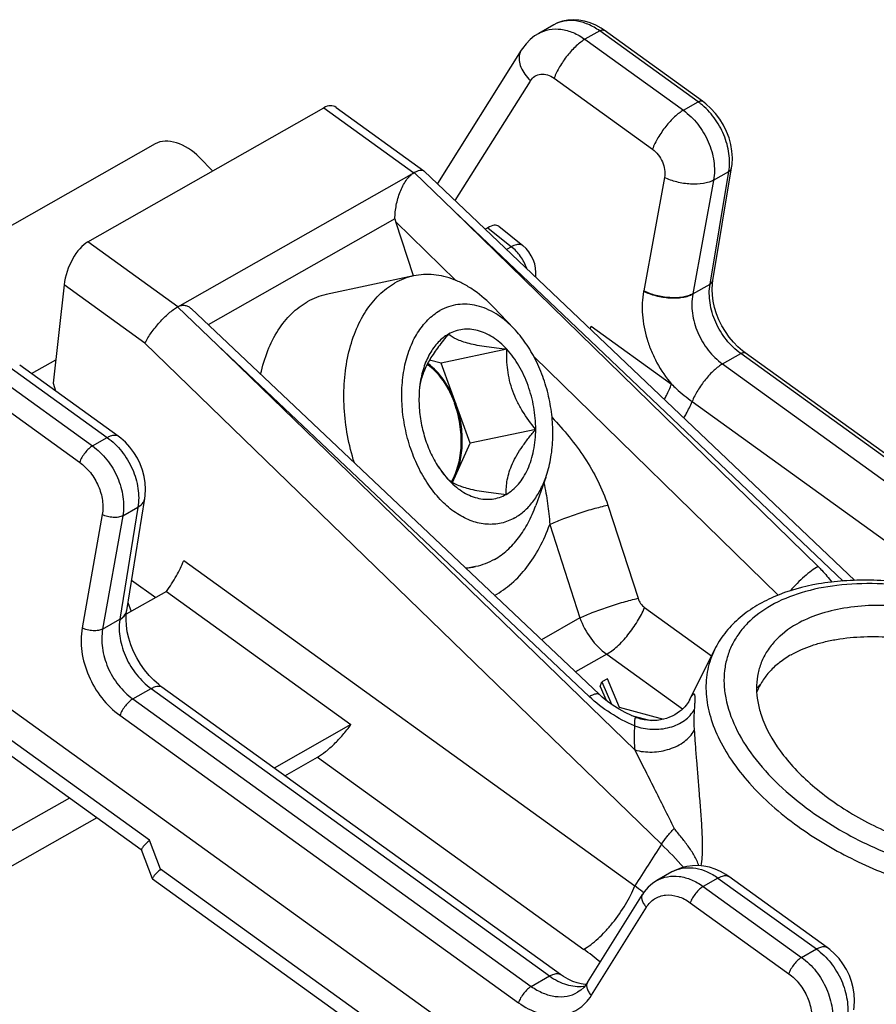
# Model space of a CAD drawing. Units: millimetres. Extents: x 0 to 211, y 0 to 297.
# Drawn here: x 154 to 183, y 121 to 155 of the extents above; entities that cross this region are included whole.
import ezdxf

# ---------------------------------------------------------------- set-up
doc = ezdxf.new("R2010")
doc.units = ezdxf.units.MM
doc.header["$LTSCALE"] = 19.36
doc.layers.get('0').update_dxf_attribs({"linetype": 'CONTINUOUS'})
doc.layers.add('VITE', color=7, linetype='CONTINUOUS')

msp = doc.modelspace()

# ---------------------------------------------------------------- linework, layer by layer
at = {"color": 7, "linetype": 'Continuous'}
for p, q in [((171.775, 154.394), (171.27, 154.107)), ((173.475, 154.21), (173.373, 154.278)), ((176.785, 151.823), (173.475, 154.21)), ((170.681, 153.541), (167.859, 149.056)), ((156.099, 147.097), (164.034, 151.603)), ((164.45, 151.617), (167.408, 149.484)), ((158.367, 150.394), (150.431, 145.888)), ((160.291, 149.478), (159.855, 149.932)), ((159.126, 144.911), (167.064, 149.419)), ((167.075, 149.425), (168.414, 148.135)), ((167.408, 149.484), (167.42, 149.474)), ((167.42, 149.474), (181.903, 135.705)), ((177.129, 145.794), (177.761, 149.58)), ((177.761, 149.58), (177.761, 149.58)), ((166.428, 147.872), (160.15, 144.306)), ((167.051, 145.946), (166.46, 147.767)), ((169.554, 147.57), (169.472, 147.523)), ((169.924, 147.616), (170.73, 146.968)), ((155.302, 145.647), (154.927, 142.335)), ((160.462, 143.619), (159.118, 144.906)), ((173.306, 131.875), (159.578, 144.847)), ((178.22, 143.356), (178.128, 143.426)), ((154.204, 142.661), (155.016, 143.123)), ((191.629, 133.688), (178.22, 143.356)), ((157.115, 140.562), (153.804, 142.949)), ((154.927, 142.335), (155.014, 142.077)), ((157.405, 134.69), (158.014, 138.461)), ((179.585, 112.56), (147.259, 135.87)), ((157.571, 135.718), (158.383, 135.132)), ((158.741, 135.335), (157.39, 134.568)), ((158.741, 135.335), (164.952, 130.856)), ((157.448, 134.956), (157.555, 134.661)), ((157.391, 134.574), (157.403, 134.676)), ((157.403, 134.676), (157.405, 134.69)), ((157.403, 134.676), (157.403, 134.676)), ((176.344, 131.671), (177.186, 133.374)), ((173.342, 132.138), (173.398, 132.292)), ((173.582, 132.397), (173.398, 132.292)), ((173.398, 132.292), (173.715, 131.543)), ((173.988, 131.432), (173.582, 132.397)), ((157.896, 126.639), (150.405, 132.04)), ((171.998, 122.45), (158.59, 132.118)), ((173.342, 132.138), (173.537, 131.676)), ((175.476, 131.031), (173.988, 131.432)), ((164.952, 130.856), (162.372, 129.391)), ((174.39, 131.159), (175.053, 130.988)), ((174.586, 131.08), (174.586, 131.08)), ((162.725, 129.136), (163.821, 129.758)), ((155.475, 128.384), (149.242, 124.844)), ((156.397, 127.72), (149.614, 123.867)), ((158.269, 125.665), (157.898, 126.642)), ((175.753, 125.898), (175.248, 125.611)), ((158.27, 125.663), (158.275, 125.657)), ((179.553, 110.314), (158.277, 125.655)), ((180.975, 123.357), (177.664, 125.744)), ((172.913, 122.177), (174.763, 125.142)), ((172.872, 122.117), (172.83, 122.116)), ((172.577, 121.848), (172.578, 121.849))]:
    msp.add_line(p, q, dxfattribs=at)
at = {"color": 9, "linetype": 'Continuous'}
for p, q in [((173.323, 154.188), (172.826, 153.906)), ((176.634, 151.801), (173.323, 154.188)), ((172.826, 153.906), (176.136, 151.519)), ((168.46, 148.486), (170.988, 152.504)), ((171.787, 152.599), (175.097, 150.212)), ((176.136, 151.519), (176.634, 151.801)), ((164.034, 151.603), (167.064, 149.419)), ((177.033, 145.674), (177.665, 149.46)), ((177.155, 149.17), (177.665, 149.46)), ((175.497, 149.253), (174.801, 145.446)), ((177.151, 149.152), (176.455, 145.346)), ((177.155, 149.17), (177.151, 149.152)), ((168.414, 148.135), (181.512, 135.682)), ((168.414, 148.135), (180.672, 136.171)), ((166.46, 147.767), (168.485, 145.791)), ((169.554, 147.57), (170.348, 146.931)), ((159.128, 144.912), (156.099, 147.097)), ((170.348, 146.931), (170.189, 146.841)), ((158.02, 143.687), (155.302, 145.647)), ((176.455, 145.346), (177.033, 145.674)), ((173.034, 144.257), (175.737, 142.309)), ((175.4, 126.828), (158.02, 143.687)), ((172.972, 131.798), (160.462, 143.619)), ((174.501, 130.001), (160.462, 143.619)), ((171.103, 143.236), (179.331, 135.206)), ((177.453, 142.985), (178.069, 143.335)), ((191.477, 133.667), (178.069, 143.335)), ((153.442, 142.897), (156.752, 140.51)), ((177.453, 142.985), (190.861, 133.317)), ((152.944, 142.615), (156.254, 140.228)), ((152.51, 142.067), (155.82, 139.68)), ((176.43, 141.721), (185.36, 135.281)), ((156.254, 140.228), (156.752, 140.51)), ((157.781, 138.152), (157.174, 134.396)), ((157.273, 137.879), (157.784, 138.169)), ((157.784, 138.169), (157.781, 138.152)), ((173.594, 138.238), (174.611, 135.102)), ((156.583, 137.918), (155.906, 134.106)), ((157.273, 137.879), (156.596, 134.068)), ((171.64, 137.583), (172.657, 134.446)), ((159.326, 136.374), (174.502, 125.431)), ((174.831, 134.793), (177.084, 133.168)), ((156.596, 134.068), (157.174, 134.396)), ((172.657, 134.446), (171.362, 133.711)), ((173.557, 133.221), (172.51, 132.626)), ((173.557, 133.221), (176.108, 131.381)), ((158.176, 126.966), (149.695, 133.081)), ((157.611, 131.716), (158.227, 132.066)), ((158.227, 132.066), (171.635, 122.398)), ((157.611, 131.716), (171.019, 122.048)), ((157.176, 131.169), (170.585, 121.5)), ((163.821, 129.758), (172.785, 123.294)), ((158.548, 125.989), (158.176, 126.966)), ((179.537, 110.854), (158.548, 125.989)), ((177.301, 125.693), (176.804, 125.41)), ((177.301, 125.693), (180.612, 123.306)), ((176.804, 125.41), (180.114, 123.023)), ((173.044, 121.749), (174.894, 124.713)), ((176.37, 124.862), (179.68, 122.475)), ((180.114, 123.023), (180.612, 123.306)), ((171.019, 122.048), (171.635, 122.398))]:
    msp.add_line(p, q, dxfattribs=at)
at = {"color": 7, "linetype": 'Continuous'}
for points in [[(173.373, 154.278), (173.188, 154.383), (173, 154.465), (172.809, 154.522), (172.619, 154.556), (172.431, 154.567), (172.246, 154.553), (172.068, 154.516), (171.899, 154.456), (171.775, 154.394)], [(171.271, 154.107), (171.131, 154.018), (170.979, 153.897), (170.842, 153.758), (170.721, 153.603), (170.681, 153.542)], [(177.761, 149.58), (177.777, 149.698), (177.786, 149.916), (177.772, 150.139), (177.734, 150.364), (177.673, 150.588), (177.59, 150.808), (177.486, 151.02), (177.363, 151.222), (177.221, 151.411), (177.065, 151.584), (176.894, 151.739), (176.785, 151.823)], [(178.128, 143.426), (177.969, 143.565), (177.819, 143.72), (177.678, 143.89), (177.549, 144.073), (177.434, 144.267), (177.334, 144.469), (177.252, 144.675), (177.187, 144.885), (177.141, 145.093), (177.113, 145.298), (177.105, 145.496), (177.115, 145.685), (177.129, 145.794)], [(158.014, 138.461), (158.028, 138.564), (158.039, 138.773), (158.028, 138.987), (157.994, 139.201), (157.939, 139.413), (157.862, 139.621), (157.765, 139.821), (157.648, 140.011), (157.515, 140.188), (157.365, 140.35), (157.203, 140.495), (157.115, 140.562)], [(158.59, 132.118), (158.483, 132.199), (158.317, 132.345), (158.157, 132.51), (158.006, 132.693), (157.867, 132.89), (157.743, 133.099), (157.635, 133.316), (157.545, 133.538), (157.474, 133.76), (157.424, 133.979), (157.394, 134.19), (157.383, 134.39), (157.391, 134.574)], [(174.587, 131.08), (174.388, 131.16), (174.181, 131.259), (173.976, 131.372), (173.777, 131.498), (173.587, 131.635), (173.408, 131.782), (173.306, 131.874)], [(176.3, 131.601), (176.269, 131.558), (176.23, 131.509), (176.183, 131.455), (176.13, 131.4), (176.069, 131.345), (176.002, 131.29), (175.929, 131.238), (175.849, 131.188), (175.762, 131.141), (175.671, 131.1), (175.573, 131.063), (175.472, 131.034), (175.368, 131.011), (175.26, 130.995), (175.151, 130.988), (175.04, 130.988), (174.927, 130.998), (174.815, 131.015), (174.703, 131.042), (174.586, 131.08)], [(176.341, 131.664), (176.345, 131.672), (176.346, 131.675), (176.344, 131.671), (176.336, 131.658), (176.322, 131.635), (176.3, 131.601)], [(177.664, 125.744), (177.57, 125.809), (177.391, 125.911), (177.205, 125.993), (177.015, 126.053), (176.824, 126.092), (176.632, 126.11), (176.443, 126.107), (176.257, 126.082), (176.077, 126.038), (175.905, 125.974), (175.752, 125.897)], [(175.248, 125.611), (175.099, 125.512), (174.951, 125.382), (174.823, 125.23), (174.763, 125.142)], [(181.874, 121.257), (181.888, 121.359), (181.899, 121.569), (181.888, 121.782), (181.854, 121.996), (181.799, 122.208), (181.722, 122.416), (181.625, 122.616), (181.508, 122.806), (181.375, 122.983), (181.225, 123.145), (181.063, 123.29), (180.975, 123.357)], [(172.83, 122.116), (172.7, 122.131), (172.559, 122.164), (172.414, 122.215), (172.261, 122.286), (172.098, 122.381), (171.998, 122.45)], [(172.913, 122.177), (172.868, 122.111), (172.782, 122.009), (172.686, 121.922), (172.577, 121.849)]]:
    msp.add_lwpolyline(points, dxfattribs=at)
at = {"color": 9, "linetype": 'Continuous'}
for centre, radius, start, end in [((170.686, 152.694), 0.356, 327.8268, 328.8754), ((175.31, 149.966), 2.263, 51.5509, 54.1892), ((175.964, 149.167), 0.475, 168.7698, 169.6357), ((176.553, 145.126), 1.781, 169.6353, 170.2125), ((178.22, 145.012), 1.796, 169.2852, 169.8604), ((157.09, 134.741), 0.32, 348.2699, 350.848), ((158.879, 134.132), 1.725, 171.1949, 171.7777), ((292.738, 50.378), 140.046, 146.91467, 147.59374), ((165.92, 117.027), 13.635, 41.4507, 45.9522), ((176.284, 124.963), 1.075, 113.9127, 119.5869), ((165.755, 114.011), 14.385, 51.2891, 52.5523), ((165.938, 114.241), 14.091, 51.004, 51.2847), ((166.222, 114.188), 11.226, 50.6293, 54.219), ((172.628, 123.2), 1.154, 277.1443, 279.9963)]:
    msp.add_arc(centre, radius, start, end, dxfattribs=at)
at = {"color": 7, "linetype": 'Continuous'}
for centre, radius, start, end in [((167.398, 148.395), 1.079, 107.4191, 108.1424), ((169.978, 146.033), 1.2, 354.0948, 51.1947), ((180.562, 130.363), 2.6, 134.9377, 139.1225)]:
    msp.add_arc(centre, radius, start, end, dxfattribs=at)
for centre, major_axis, ratio, start_param, end_param in [((163.939, 150.506), (0.443, 1.148), 0.486485, -0.126972, 0.535852), ((159.185, 149.492), (0.963, -0.78), 0.628308, 1.37303, 2.900193), ((167.212, 148.034), (-0.629, 1.972), 0.385304, 1.530091, 1.582981), ((169.214, 146.647), (0.703, 0.974), 0.357268, -0.018902, 0.662493), ((156.003, 146), (0.443, 1.148), 0.486485, 0.535852, 2.063015), ((171.866, 143.616), (1.121, 1.657), 0.377468, -0.991803, -0.936654)]:
    msp.add_ellipse(centre, major_axis=major_axis, ratio=ratio, start_param=start_param, end_param=end_param, dxfattribs=at)
at = {"color": 9, "linetype": 'Continuous'}
for points, knots in [([(173.323, 154.188), (173.2, 154.277), (172.943, 154.425), (172.531, 154.544), (172.129, 154.542), (171.883, 154.455), (171.775, 154.394)], [0, 0, 0, 0, 0.277756, 0.534977, 0.773317, 1, 1, 1, 1]), ([(171.271, 154.107), (171.38, 154.169), (171.627, 154.257), (172.032, 154.261), (172.445, 154.143), (172.703, 153.995), (172.826, 153.906)], [0, 0, 0, 0, 0.227811, 0.466526, 0.723336, 1, 1, 1, 1]), ([(173.323, 154.188), (173.338, 154.197), (173.364, 154.209), (173.4, 154.221), (173.436, 154.225), (173.462, 154.219), (173.475, 154.21)], [0, 0, 0, 0, 0.322526, 0.529755, 0.70821, 1, 1, 1, 1]), ([(172.826, 153.906), (172.777, 153.878), (172.675, 153.809), (172.469, 153.634), (172.222, 153.361), (171.97, 152.996), (171.837, 152.731), (171.787, 152.599)], [0, 0, 0, 0, 0.101008, 0.216665, 0.477511, 0.750336, 1, 1, 1, 1]), ([(170.623, 153.406), (170.606, 153.339), (170.6, 153.186), (170.666, 152.954), (170.798, 152.721), (170.922, 152.578), (170.991, 152.51)], [0, 0, 0, 0, 0.207625, 0.443038, 0.708858, 1, 1, 1, 1]), ([(170.681, 153.541), (170.674, 153.531), (170.65, 153.488), (170.632, 153.442), (170.623, 153.406)], [0, 0, 0, 0, 0.247828, 1, 1, 1, 1]), ([(170.991, 152.51), (171.028, 152.571), (171.129, 152.679), (171.342, 152.752), (171.575, 152.724), (171.719, 152.648), (171.787, 152.599)], [0, 0, 0, 0, 0.237203, 0.470947, 0.72192, 1, 1, 1, 1]), ([(176.634, 151.801), (176.649, 151.81), (176.674, 151.822), (176.71, 151.834), (176.746, 151.838), (176.772, 151.832), (176.785, 151.823)], [0, 0, 0, 0, 0.322513, 0.529741, 0.708201, 1, 1, 1, 1]), ([(177.665, 149.46), (177.699, 149.658), (177.697, 150.083), (177.521, 150.706), (177.194, 151.281), (176.887, 151.604), (176.717, 151.738)], [0, 0, 0, 0, 0.234762, 0.487409, 0.746862, 1, 1, 1, 1]), ([(176.136, 151.519), (176.087, 151.491), (175.985, 151.422), (175.779, 151.247), (175.532, 150.974), (175.28, 150.609), (175.147, 150.344), (175.097, 150.212)], [0, 0, 0, 0, 0.101008, 0.216665, 0.477511, 0.750336, 1, 1, 1, 1]), ([(176.136, 151.519), (176.318, 151.388), (176.648, 151.064), (177.001, 150.472), (177.19, 149.823), (177.191, 149.378), (177.155, 149.17)], [0, 0, 0, 0, 0.250854, 0.510087, 0.763819, 1, 1, 1, 1]), ([(175.097, 150.212), (175.171, 150.159), (175.304, 150.028), (175.487, 149.717), (175.533, 149.431), (175.498, 149.26)], [0, 0, 0, 0, 0.252165, 0.512764, 1, 1, 1, 1]), ([(177.665, 149.46), (177.69, 149.474), (177.732, 149.507), (177.757, 149.556), (177.761, 149.58)], [0, 0, 0, 0, 0.540227, 1, 1, 1, 1]), ([(177.155, 149.17), (177.105, 149.143), (176.994, 149.097), (176.735, 149.037), (176.367, 149.024), (175.921, 149.092), (175.632, 149.194), (175.498, 149.26)], [0, 0, 0, 0, 0.098676, 0.210721, 0.465419, 0.738945, 1, 1, 1, 1]), ([(170.73, 146.968), (170.72, 146.976), (170.698, 146.99), (170.63, 147.013), (170.504, 147.002), (170.403, 146.96), (170.348, 146.931)], [0, 0, 0, 0, 0.092855, 0.18997, 0.535908, 1, 1, 1, 1]), ([(170.869, 146.196), (170.819, 146.341), (170.679, 146.615), (170.467, 146.84), (170.348, 146.931)], [0, 0, 0, 0, 0.50589, 1, 1, 1, 1]), ([(177.033, 145.674), (177.058, 145.688), (177.101, 145.721), (177.125, 145.77), (177.129, 145.794)], [0, 0, 0, 0, 0.540225, 1, 1, 1, 1]), ([(174.798, 145.428), (174.752, 145.17), (174.731, 144.623), (174.862, 143.945), (175.055, 143.411), (175.304, 142.89), (175.55, 142.529), (175.737, 142.309)], [0, 0, 0, 0, 0.234658, 0.484036, 0.612509, 0.742086, 1, 1, 1, 1]), ([(176.452, 145.328), (176.403, 145.301), (176.291, 145.256), (176.032, 145.196), (175.665, 145.185), (175.219, 145.257), (174.93, 145.361), (174.798, 145.428)], [0, 0, 0, 0, 0.09863, 0.210552, 0.464985, 0.738497, 1, 1, 1, 1]), ([(176.455, 145.346), (176.406, 145.319), (176.294, 145.273), (176.036, 145.214), (175.668, 145.203), (175.223, 145.275), (174.934, 145.379), (174.801, 145.446)], [0, 0, 0, 0, 0.098622, 0.210538, 0.464969, 0.738488, 1, 1, 1, 1]), ([(178.069, 143.335), (177.887, 143.466), (177.556, 143.789), (177.2, 144.378), (177.005, 145.023), (176.999, 145.467), (177.033, 145.674)], [0, 0, 0, 0, 0.251459, 0.511227, 0.764878, 1, 1, 1, 1]), ([(176.452, 145.328), (176.415, 145.12), (176.413, 144.675), (176.598, 144.026), (176.946, 143.436), (177.273, 143.115), (177.453, 142.985)], [0, 0, 0, 0, 0.237744, 0.491616, 0.750065, 1, 1, 1, 1]), ([(178.069, 143.335), (178.084, 143.343), (178.109, 143.356), (178.146, 143.367), (178.181, 143.372), (178.208, 143.365), (178.22, 143.356)], [0, 0, 0, 0, 0.322509, 0.529737, 0.708199, 1, 1, 1, 1]), ([(177.453, 142.985), (177.405, 142.958), (177.307, 142.891), (177.107, 142.723), (176.865, 142.46), (176.617, 142.107), (176.483, 141.849), (176.43, 141.721)], [0, 0, 0, 0, 0.10055, 0.215367, 0.474375, 0.746973, 1, 1, 1, 1]), ([(175.497, 141.796), (175.521, 141.839), (175.609, 142.006), (175.687, 142.178), (175.737, 142.309)], [0, 0, 0, 0, 0.262657, 1, 1, 1, 1]), ([(175.737, 142.309), (175.791, 142.255), (176.011, 142.046), (176.247, 141.853), (176.43, 141.721)], [0, 0, 0, 0, 0.25336, 1, 1, 1, 1]), ([(176.156, 141.169), (176.184, 141.216), (176.284, 141.395), (176.373, 141.58), (176.43, 141.721)], [0, 0, 0, 0, 0.261669, 1, 1, 1, 1]), ([(171.717, 141.185), (172.119, 140.763), (172.87, 139.857), (173.412, 138.799), (173.594, 138.238)], [0, 0, 0, 0, 0.496785, 1, 1, 1, 1]), ([(156.752, 140.51), (156.77, 140.521), (156.807, 140.54), (156.869, 140.567), (156.935, 140.588), (157.004, 140.597), (157.065, 140.589), (157.1, 140.573), (157.115, 140.562)], [0, 0, 0, 0, 0.167659, 0.322074, 0.528433, 0.705821, 0.859699, 1, 1, 1, 1]), ([(156.752, 140.51), (156.934, 140.379), (157.264, 140.056), (157.62, 139.467), (157.813, 138.82), (157.818, 138.376), (157.784, 138.169)], [0, 0, 0, 0, 0.251337, 0.510974, 0.764631, 1, 1, 1, 1]), ([(156.254, 140.228), (156.21, 140.203), (156.121, 140.131), (156.001, 139.999), (155.896, 139.846), (155.841, 139.735), (155.82, 139.68)], [0, 0, 0, 0, 0.216641, 0.477964, 0.750955, 1, 1, 1, 1]), ([(156.254, 140.228), (156.436, 140.097), (156.766, 139.773), (157.119, 139.182), (157.309, 138.532), (157.31, 138.087), (157.273, 137.879)], [0, 0, 0, 0, 0.250886, 0.51012, 0.763834, 1, 1, 1, 1]), ([(155.82, 139.68), (155.956, 139.582), (156.204, 139.339), (156.468, 138.895), (156.61, 138.408), (156.61, 138.073), (156.583, 137.918)], [0, 0, 0, 0, 0.250807, 0.509978, 0.763706, 1, 1, 1, 1]), ([(171.443, 138.992), (171.492, 138.761), (171.576, 138.294), (171.627, 137.821), (171.64, 137.583)], [0, 0, 0, 0, 0.496842, 1, 1, 1, 1]), ([(157.982, 138.365), (157.986, 138.373), (158, 138.403), (158.01, 138.436), (158.014, 138.461)], [0, 0, 0, 0, 0.254608, 1, 1, 1, 1]), ([(157.784, 138.169), (157.806, 138.182), (157.884, 138.234), (157.951, 138.305), (157.982, 138.365)], [0, 0, 0, 0, 0.276991, 1, 1, 1, 1]), ([(171.64, 137.583), (171.776, 137.647), (172.083, 137.775), (172.573, 137.951), (173.086, 138.111), (173.43, 138.201), (173.594, 138.238)], [0, 0, 0, 0, 0.218837, 0.483436, 0.75664, 1, 1, 1, 1]), ([(157.273, 137.879), (157.229, 137.855), (157.121, 137.823), (156.945, 137.817), (156.758, 137.846), (156.638, 137.89), (156.583, 137.918)], [0, 0, 0, 0, 0.210668, 0.465402, 0.73882, 1, 1, 1, 1]), ([(169.785, 135.201), (169.989, 135.314), (170.385, 135.596), (170.895, 136.145), (171.324, 136.816), (171.544, 137.318), (171.64, 137.583)], [0, 0, 0, 0, 0.227836, 0.468735, 0.725743, 1, 1, 1, 1]), ([(180.672, 136.171), (180.596, 136.129), (180.436, 136.023), (180.2, 135.832), (179.961, 135.606), (179.809, 135.439), (179.737, 135.353)], [0, 0, 0, 0, 0.210398, 0.45958, 0.729499, 1, 1, 1, 1]), ([(180.672, 136.171), (180.715, 136.13), (180.877, 135.965), (181.027, 135.787), (181.129, 135.648)], [0, 0, 0, 0, 0.255716, 1, 1, 1, 1]), ([(189.642, 133.196), (189.243, 133.484), (188.394, 134.015), (187.026, 134.663), (185.582, 135.159), (184.118, 135.483), (182.686, 135.623), (181.341, 135.574), (180.132, 135.336), (179.1, 134.916), (178.405, 134.406), (177.994, 133.923), (177.761, 133.536), (177.599, 133.118), (177.51, 132.677), (177.494, 132.215), (177.574, 131.564), (177.87, 130.718), (178.486, 129.736), (179.345, 128.79), (180.035, 128.224), (180.41, 127.954)], [0, 0, 0, 0, 0.074669, 0.151904, 0.229762, 0.306254, 0.379489, 0.447848, 0.510178, 0.566038, 0.615997, 0.639361, 0.662052, 0.684478, 0.707076, 0.730262, 0.754403, 0.806519, 0.864881, 0.929623, 1, 1, 1, 1]), ([(172.657, 134.446), (172.793, 134.511), (173.1, 134.639), (173.59, 134.815), (174.104, 134.975), (174.448, 135.065), (174.611, 135.102)], [0, 0, 0, 0, 0.218837, 0.483437, 0.75664, 1, 1, 1, 1]), ([(174.611, 135.102), (174.631, 135.04), (174.689, 134.923), (174.78, 134.83), (174.831, 134.793)], [0, 0, 0, 0, 0.507979, 1, 1, 1, 1]), ([(157.172, 134.379), (157.203, 134.397), (157.261, 134.437), (157.332, 134.509), (157.381, 134.589), (157.398, 134.647), (157.403, 134.676)], [0, 0, 0, 0, 0.282477, 0.539166, 0.775193, 1, 1, 1, 1]), ([(157.174, 134.396), (157.197, 134.409), (157.275, 134.461), (157.342, 134.532), (157.373, 134.593)], [0, 0, 0, 0, 0.276453, 1, 1, 1, 1]), ([(157.373, 134.593), (157.376, 134.6), (157.389, 134.626), (157.398, 134.655), (157.403, 134.676)], [0, 0, 0, 0, 0.253977, 1, 1, 1, 1]), ([(173.556, 133.221), (173.616, 133.255), (173.739, 133.337), (173.987, 133.546), (174.288, 133.872), (174.598, 134.312), (174.766, 134.632), (174.831, 134.793)], [0, 0, 0, 0, 0.100519, 0.215163, 0.473886, 0.746458, 1, 1, 1, 1]), ([(157.172, 134.379), (157.142, 134.174), (157.157, 133.734), (157.359, 133.097), (157.717, 132.516), (158.046, 132.197), (158.227, 132.066)], [0, 0, 0, 0, 0.234547, 0.488134, 0.748173, 1, 1, 1, 1]), ([(172.657, 134.446), (172.743, 134.201), (172.986, 133.741), (173.352, 133.368), (173.557, 133.221)], [0, 0, 0, 0, 0.507468, 1, 1, 1, 1]), ([(155.906, 134.106), (155.86, 133.847), (155.86, 133.289), (156.096, 132.477), (156.537, 131.737), (156.949, 131.332), (157.176, 131.169)], [0, 0, 0, 0, 0.236267, 0.490022, 0.749221, 1, 1, 1, 1]), ([(156.596, 134.068), (156.553, 134.043), (156.444, 134.012), (156.268, 134.006), (156.082, 134.035), (155.961, 134.078), (155.906, 134.106)], [0, 0, 0, 0, 0.210668, 0.465402, 0.73882, 1, 1, 1, 1]), ([(156.596, 134.068), (156.559, 133.86), (156.559, 133.414), (156.747, 132.764), (157.099, 132.171), (157.429, 131.847), (157.611, 131.716)], [0, 0, 0, 0, 0.236391, 0.490158, 0.749295, 1, 1, 1, 1]), ([(177.185, 133.372), (177.081, 133.161), (176.924, 132.704), (176.871, 131.965), (176.996, 131.194), (177.293, 130.407), (177.753, 129.62), (178.365, 128.848), (179.116, 128.107), (179.685, 127.655), (179.988, 127.437)], [0, 0, 0, 0, 0.099514, 0.201536, 0.309866, 0.427202, 0.554989, 0.693549, 0.842307, 1, 1, 1, 1]), ([(158.227, 132.066), (158.245, 132.077), (158.282, 132.096), (158.344, 132.123), (158.41, 132.144), (158.479, 132.152), (158.54, 132.145), (158.575, 132.129), (158.59, 132.118)], [0, 0, 0, 0, 0.167688, 0.322114, 0.528453, 0.705815, 0.859695, 1, 1, 1, 1]), ([(172.972, 131.798), (173.009, 131.82), (173.076, 131.856), (173.161, 131.888), (173.219, 131.898), (173.254, 131.898), (173.284, 131.891), (173.299, 131.88), (173.306, 131.874)], [0, 0, 0, 0, 0.357684, 0.639332, 0.751459, 0.846286, 0.927178, 1, 1, 1, 1]), ([(176.382, 131.744), (176.396, 131.77), (176.415, 131.806), (176.443, 131.848), (176.46, 131.869), (176.474, 131.883), (176.489, 131.889), (176.503, 131.881), (176.51, 131.863), (176.516, 131.836), (176.52, 131.799), (176.522, 131.752), (176.522, 131.694), (176.52, 131.625), (176.515, 131.513), (176.509, 131.424), (176.504, 131.361)], [0, 0, 0, 0, 0.123422, 0.171027, 0.208459, 0.235662, 0.254293, 0.271152, 0.295889, 0.332995, 0.384116, 0.450071, 0.531052, 0.627003, 0.737717, 1, 1, 1, 1]), ([(157.611, 131.717), (157.566, 131.691), (157.477, 131.62), (157.358, 131.488), (157.252, 131.335), (157.197, 131.224), (157.176, 131.169)], [0, 0, 0, 0, 0.216641, 0.477964, 0.750955, 1, 1, 1, 1]), ([(174.495, 130.815), (174.214, 130.931), (173.673, 131.215), (173.192, 131.59), (172.972, 131.798)], [0, 0, 0, 0, 0.501455, 1, 1, 1, 1]), ([(176.344, 131.67), (176.347, 131.677), (176.359, 131.702), (176.372, 131.726), (176.382, 131.744)], [0, 0, 0, 0, 0.263935, 1, 1, 1, 1]), ([(174.495, 130.815), (174.683, 130.746), (175.081, 130.669), (175.58, 130.72), (175.942, 130.85), (176.177, 130.986), (176.369, 131.155), (176.466, 131.291), (176.504, 131.361)], [0, 0, 0, 0, 0.267431, 0.533022, 0.6598, 0.780075, 0.893346, 1, 1, 1, 1]), ([(176.504, 131.361), (176.499, 131.303), (176.485, 131.068), (176.489, 130.832), (176.502, 130.655)], [0, 0, 0, 0, 0.245405, 1, 1, 1, 1]), ([(174.586, 131.08), (174.569, 131.086), (174.539, 131.095), (174.511, 131.068), (174.501, 131.038), (174.495, 130.997), (174.492, 130.945), (174.493, 130.883), (174.494, 130.839), (174.495, 130.815)], [0, 0, 0, 0, 0.163966, 0.233011, 0.323196, 0.445348, 0.600517, 0.786608, 1, 1, 1, 1]), ([(174.495, 130.815), (174.49, 130.748), (174.476, 130.477), (174.484, 130.205), (174.501, 130.001)], [0, 0, 0, 0, 0.245401, 1, 1, 1, 1]), ([(174.501, 130.001), (174.69, 129.948), (174.99, 129.916), (175.384, 129.955), (175.672, 130.025), (175.938, 130.134), (176.239, 130.318), (176.422, 130.511), (176.502, 130.655)], [0, 0, 0, 0, 0.262112, 0.396356, 0.528991, 0.657458, 0.779662, 1, 1, 1, 1]), ([(176.502, 130.655), (176.513, 130.497), (176.536, 130.163), (176.588, 129.45), (176.651, 128.697), (176.717, 127.916), (176.759, 127.312), (176.777, 126.804), (176.764, 126.399), (176.743, 126.199), (176.726, 126.101)], [0, 0, 0, 0, 0.104107, 0.219386, 0.469814, 0.600898, 0.734128, 0.868166, 0.934731, 1, 1, 1, 1]), ([(174.501, 130), (174.607, 129.794), (174.822, 129.368), (175.149, 128.719), (175.488, 128.047), (175.714, 127.592), (175.825, 127.36)], [0, 0, 0, 0, 0.236035, 0.483843, 0.739146, 1, 1, 1, 1]), ([(180.41, 127.954), (181.042, 127.498), (182.073, 126.905), (183.537, 126.302), (184.683, 125.944), (185.836, 125.695), (186.971, 125.559), (188.061, 125.541), (188.765, 125.609), (189.102, 125.666)], [0, 0, 0, 0, 0.254121, 0.385237, 0.516239, 0.645063, 0.769747, 0.888534, 1, 1, 1, 1]), ([(179.988, 127.437), (180.553, 127.029), (181.778, 126.299), (183.758, 125.492), (185.492, 125.068), (186.87, 124.903), (187.859, 124.87), (188.798, 124.927), (189.672, 125.073), (190.468, 125.305), (191.171, 125.622), (191.77, 126.019), (192.254, 126.49), (192.612, 127.029), (192.761, 127.426), (192.811, 127.628)], [0, 0, 0, 0, 0.144527, 0.294002, 0.441742, 0.512969, 0.581417, 0.646475, 0.707688, 0.764794, 0.81778, 0.866951, 0.912968, 0.956871, 1, 1, 1, 1]), ([(175.4, 126.828), (175.458, 126.918), (175.593, 127.102), (175.742, 127.273), (175.825, 127.36)], [0, 0, 0, 0, 0.473364, 1, 1, 1, 1]), ([(175.848, 125.946), (175.954, 125.993), (176.19, 126.054), (176.566, 126.036), (176.948, 125.915), (177.186, 125.776), (177.301, 125.693)], [0, 0, 0, 0, 0.226822, 0.466258, 0.723699, 1, 1, 1, 1]), ([(175.248, 125.611), (175.357, 125.673), (175.605, 125.761), (176.009, 125.765), (176.423, 125.647), (176.68, 125.499), (176.804, 125.41)], [0, 0, 0, 0, 0.227764, 0.466467, 0.723274, 1, 1, 1, 1]), ([(177.301, 125.693), (177.32, 125.703), (177.357, 125.723), (177.419, 125.75), (177.485, 125.77), (177.554, 125.779), (177.615, 125.771), (177.65, 125.755), (177.664, 125.744)], [0, 0, 0, 0, 0.167654, 0.322065, 0.528424, 0.705817, 0.859699, 1, 1, 1, 1]), ([(172.785, 123.294), (172.867, 123.341), (173.033, 123.453), (173.276, 123.658), (173.521, 123.904), (173.844, 124.278), (174.129, 124.688), (174.364, 125.114), (174.461, 125.327), (174.502, 125.431)], [0, 0, 0, 0, 0.100734, 0.215805, 0.342005, 0.47566, 0.748264, 0.87884, 1, 1, 1, 1]), ([(176.804, 125.41), (176.76, 125.385), (176.67, 125.314), (176.551, 125.182), (176.446, 125.029), (176.39, 124.917), (176.37, 124.862)], [0, 0, 0, 0, 0.216641, 0.477964, 0.750955, 1, 1, 1, 1]), ([(174.763, 125.142), (174.746, 125.114), (174.725, 125.045), (174.743, 124.931), (174.801, 124.816), (174.86, 124.747), (174.894, 124.713)], [0, 0, 0, 0, 0.203937, 0.433617, 0.700607, 1, 1, 1, 1]), ([(174.894, 124.713), (174.93, 124.77), (175.012, 124.875), (175.166, 125), (175.344, 125.084), (175.611, 125.141), (175.979, 125.094), (176.244, 124.953), (176.37, 124.862)], [0, 0, 0, 0, 0.119989, 0.23671, 0.352744, 0.471, 0.721768, 1, 1, 1, 1]), ([(192.039, 124.528), (192.23, 124.231), (192.561, 123.634), (192.902, 122.706), (193.06, 121.796), (193.027, 120.919), (192.803, 120.096), (192.391, 119.344), (191.802, 118.68), (191.187, 118.219), (190.627, 117.901), (189.997, 117.607), (189.123, 117.316), (187.98, 117.09), (186.744, 116.986), (185.435, 117.005), (183.6, 117.196), (182.222, 117.516), (181.316, 117.8)], [0, 0, 0, 0, 0.06122, 0.117879, 0.170571, 0.22034, 0.268645, 0.317179, 0.367598, 0.42126, 0.44964, 0.479139, 0.541618, 0.60883, 0.680541, 0.756268, 0.835335, 1, 1, 1, 1]), ([(180.612, 123.306), (180.63, 123.316), (180.667, 123.336), (180.729, 123.363), (180.795, 123.383), (180.864, 123.392), (180.925, 123.384), (180.96, 123.368), (180.975, 123.357)], [0, 0, 0, 0, 0.167659, 0.322074, 0.528433, 0.705821, 0.859699, 1, 1, 1, 1]), ([(180.612, 123.306), (180.793, 123.175), (181.124, 122.852), (181.479, 122.262), (181.673, 121.616), (181.678, 121.171), (181.644, 120.964)], [0, 0, 0, 0, 0.251337, 0.510974, 0.764631, 1, 1, 1, 1]), ([(180.114, 123.023), (180.07, 122.998), (179.981, 122.927), (179.861, 122.795), (179.756, 122.642), (179.701, 122.531), (179.68, 122.475)], [0, 0, 0, 0, 0.216641, 0.477964, 0.750955, 1, 1, 1, 1]), ([(180.114, 123.023), (180.296, 122.892), (180.626, 122.569), (180.979, 121.977), (181.169, 121.328), (181.17, 120.882), (181.133, 120.674)], [0, 0, 0, 0, 0.250886, 0.51012, 0.763834, 1, 1, 1, 1]), ([(181.741, 120.437), (182.293, 120.251), (183.401, 119.945), (185.063, 119.69), (186.652, 119.652), (188.107, 119.833), (189.196, 120.172), (189.94, 120.554), (190.416, 120.88), (190.821, 121.252), (191.15, 121.666), (191.399, 122.117), (191.51, 122.44), (191.551, 122.603)], [0, 0, 0, 0, 0.157563, 0.310084, 0.453924, 0.586236, 0.705422, 0.760175, 0.811932, 0.861118, 0.908334, 0.954339, 1, 1, 1, 1]), ([(171.635, 122.398), (171.654, 122.409), (171.69, 122.428), (171.752, 122.455), (171.819, 122.476), (171.888, 122.484), (171.948, 122.477), (171.983, 122.46), (171.998, 122.45)], [0, 0, 0, 0, 0.167697, 0.322129, 0.528467, 0.705822, 0.859694, 1, 1, 1, 1]), ([(171.635, 122.398), (171.724, 122.334), (171.907, 122.221), (172.197, 122.102), (172.488, 122.043), (172.68, 122.044), (172.772, 122.055)], [0, 0, 0, 0, 0.271705, 0.528966, 0.771238, 1, 1, 1, 1]), ([(179.68, 122.475), (179.816, 122.377), (180.064, 122.134), (180.328, 121.69), (180.47, 121.203), (180.47, 120.869), (180.442, 120.713)], [0, 0, 0, 0, 0.250807, 0.509978, 0.763706, 1, 1, 1, 1]), ([(171.019, 122.048), (170.974, 122.023), (170.885, 121.952), (170.766, 121.82), (170.661, 121.667), (170.605, 121.556), (170.585, 121.5)], [0, 0, 0, 0, 0.216641, 0.477964, 0.750955, 1, 1, 1, 1]), ([(171.019, 122.048), (171.142, 121.959), (171.4, 121.811), (171.814, 121.694), (172.219, 121.698), (172.468, 121.786), (172.577, 121.848)], [0, 0, 0, 0, 0.276346, 0.533021, 0.771859, 1, 1, 1, 1]), ([(172.913, 122.177), (172.895, 122.149), (172.874, 122.08), (172.892, 121.966), (172.95, 121.851), (173.009, 121.782), (173.044, 121.749)], [0, 0, 0, 0, 0.203937, 0.433617, 0.700607, 1, 1, 1, 1]), ([(170.585, 121.5), (170.794, 121.349), (171.137, 121.169), (171.62, 121.065), (171.967, 121.061), (172.294, 121.13), (172.591, 121.271), (172.848, 121.479), (172.985, 121.654), (173.044, 121.749)], [0, 0, 0, 0, 0.277852, 0.406848, 0.529588, 0.647703, 0.76361, 0.88015, 1, 1, 1, 1])]:
    msp.add_open_spline(points, degree=3, knots=knots, dxfattribs=at)
at = {"color": 7, "linetype": 'Continuous'}
for points, knots in [([(166.428, 147.872), (166.432, 148.023), (166.466, 148.329), (166.569, 148.699), (166.691, 148.974), (166.798, 149.156), (166.921, 149.308), (167.015, 149.388), (167.064, 149.419)], [0, 0, 0, 0, 0.264008, 0.532573, 0.662955, 0.786418, 0.899678, 1, 1, 1, 1]), ([(167.075, 149.425), (167.109, 149.444), (167.173, 149.476), (167.267, 149.506), (167.346, 149.512), (167.391, 149.496), (167.408, 149.484)], [0, 0, 0, 0, 0.334943, 0.608914, 0.824738, 1, 1, 1, 1]), ([(158.02, 143.687), (158.082, 143.809), (158.235, 144.053), (158.505, 144.39), (158.761, 144.645), (158.968, 144.811), (159.069, 144.878), (159.118, 144.906)], [0, 0, 0, 0, 0.247581, 0.519365, 0.781022, 0.897699, 1, 1, 1, 1]), ([(159.118, 144.906), (159.119, 144.908), (159.122, 144.911), (159.126, 144.912), (159.128, 144.912)], [0, 0, 0, 0, 0.449313, 1, 1, 1, 1]), ([(159.126, 144.911), (159.165, 144.931), (159.245, 144.96), (159.369, 144.963), (159.484, 144.923), (159.549, 144.875), (159.578, 144.847)], [0, 0, 0, 0, 0.266981, 0.510751, 0.749358, 1, 1, 1, 1]), ([(158.741, 135.335), (158.863, 135.503), (159.08, 135.838), (159.256, 136.197), (159.326, 136.374)], [0, 0, 0, 0, 0.521389, 1, 1, 1, 1]), ([(189.702, 133.283), (189.176, 133.654), (188.047, 134.322), (186.227, 135.074), (184.335, 135.563), (182.754, 135.731), (181.543, 135.703), (180.445, 135.574), (179.423, 135.293), (178.537, 134.835), (177.977, 134.424), (177.516, 133.939), (177.281, 133.567), (177.186, 133.374)], [0, 0, 0, 0, 0.139804, 0.283741, 0.426526, 0.563034, 0.627655, 0.689316, 0.802982, 0.855392, 0.905281, 0.953228, 1, 1, 1, 1]), ([(191.314, 128.263), (191.351, 128.364), (191.412, 128.574), (191.471, 129.018), (191.425, 129.611), (191.187, 130.33), (190.778, 131.052), (190.21, 131.757), (189.499, 132.428), (188.666, 133.048), (187.731, 133.599), (186.722, 134.066), (185.666, 134.437), (184.593, 134.701), (183.531, 134.851), (182.51, 134.882), (181.558, 134.794), (180.7, 134.589), (180.183, 134.366), (179.951, 134.235)], [0, 0, 0, 0, 0.021588, 0.04348, 0.089176, 0.138973, 0.193854, 0.254061, 0.319253, 0.388661, 0.461212, 0.535634, 0.610543, 0.684531, 0.75624, 0.82445, 0.888168, 0.946747, 1, 1, 1, 1]), ([(179.951, 134.235), (179.672, 134.076), (179.289, 133.785), (178.918, 133.291), (178.788, 133.024), (178.738, 132.888)], [0, 0, 0, 0, 0.521003, 0.76348, 1, 1, 1, 1]), ([(179.763, 133.204), (179.987, 133.331), (180.353, 133.488), (180.871, 133.639), (181.45, 133.758), (182.23, 133.831), (183.213, 133.803), (184.237, 133.661), (185.273, 133.41), (186.293, 133.056), (187.269, 132.609), (188.174, 132.081), (188.984, 131.487), (189.677, 130.842), (190.234, 130.163), (190.581, 129.57), (190.77, 129.096), (190.866, 128.753), (190.919, 128.415), (190.928, 128.086), (190.893, 127.767), (190.84, 127.563), (190.806, 127.464)], [0, 0, 0, 0, 0.053134, 0.081703, 0.111594, 0.175117, 0.24311, 0.314602, 0.388392, 0.463144, 0.537467, 0.609994, 0.679463, 0.744802, 0.80523, 0.860379, 0.886041, 0.910514, 0.933935, 0.956493, 0.978423, 1, 1, 1, 1]), ([(179.763, 133.204), (179.629, 133.127), (179.376, 132.96), (179.047, 132.662), (178.786, 132.327), (178.658, 132.079), (178.608, 131.953)], [0, 0, 0, 0, 0.268219, 0.521635, 0.763969, 1, 1, 1, 1]), ([(178.738, 132.888), (178.69, 132.759), (178.618, 132.488), (178.587, 132.062), (178.629, 131.62), (178.704, 131.327), (178.753, 131.18)], [0, 0, 0, 0, 0.23742, 0.480198, 0.733115, 1, 1, 1, 1]), ([(178.753, 131.18), (178.895, 130.747), (179.251, 130.113), (179.885, 129.356), (180.481, 128.79), (181.166, 128.259), (182.192, 127.605), (183.603, 126.943), (185.103, 126.512), (186.311, 126.326), (187.183, 126.271), (188.013, 126.302), (189.002, 126.449), (189.699, 126.687), (190.101, 126.916)], [0, 0, 0, 0, 0.103073, 0.161115, 0.223121, 0.288572, 0.356774, 0.497947, 0.63945, 0.708051, 0.774036, 0.836687, 0.895444, 1, 1, 1, 1]), ([(163.821, 129.758), (163.918, 129.813), (164.115, 129.951), (164.4, 130.204), (164.685, 130.509), (164.865, 130.737), (164.952, 130.856)], [0, 0, 0, 0, 0.209892, 0.453011, 0.720099, 1, 1, 1, 1]), ([(176.662, 126.108), (176.62, 126.227), (176.508, 126.454), (176.298, 126.768), (176.067, 127.068), (175.906, 127.263), (175.825, 127.36)], [0, 0, 0, 0, 0.249895, 0.498604, 0.748441, 1, 1, 1, 1]), ([(158.176, 126.966), (158.134, 126.927), (158.061, 126.858), (157.98, 126.773), (157.933, 126.716), (157.912, 126.685), (157.899, 126.66), (157.897, 126.645), (157.899, 126.64)], [0, 0, 0, 0, 0.392509, 0.696032, 0.810647, 0.899109, 0.961288, 1, 1, 1, 1]), ([(158.548, 125.989), (158.506, 125.95), (158.433, 125.881), (158.352, 125.796), (158.305, 125.739), (158.283, 125.708), (158.271, 125.684), (158.268, 125.668), (158.27, 125.663)], [0, 0, 0, 0, 0.392509, 0.696032, 0.810647, 0.899109, 0.961288, 1, 1, 1, 1])]:
    msp.add_open_spline(points, degree=3, knots=knots, dxfattribs=at)
at = {"layer": 'VITE', "color": 7, "linetype": 'Continuous'}
for p, q in [((167.057, 145.948), (164.116, 145.321)), ((170.436, 144.175), (169.744, 144.899)), ((170.195, 143.48), (167.989, 143.009)), ((167.989, 143.009), (167.593, 143.111)), ((168.962, 140.316), (167.989, 143.009)), ((171.168, 140.786), (168.962, 140.316)), ((168.367, 139.003), (168.962, 140.316)), ((171.505, 139.167), (171.169, 138.223)), ((169.144, 136.169), (168.832, 136.102))]:
    msp.add_line(p, q, dxfattribs=at)
for centre, radius, start, end in [((169.379, 141.895), 2.141, 168.4202, 168.9446), ((168.689, 138.304), 2.184, 273.0805, 282.0388)]:
    msp.add_arc(centre, radius, start, end, dxfattribs=at)
for points, knots in [([(167.057, 145.948), (166.947, 145.925), (166.728, 145.86), (166.521, 145.762), (166.421, 145.705)], [0, 0, 0, 0, 0.496789, 1, 1, 1, 1]), ([(169.744, 144.899), (169.55, 145.103), (169.238, 145.377), (168.78, 145.662), (168.436, 145.823), (168.087, 145.935), (167.739, 145.994), (167.394, 146.002), (167.168, 145.972), (167.057, 145.948)], [0, 0, 0, 0, 0.27973, 0.410948, 0.536612, 0.657324, 0.773979, 0.887742, 1, 1, 1, 1]), ([(165.066, 139.658), (164.97, 139.958), (164.818, 140.569), (164.705, 141.497), (164.71, 142.411), (164.835, 143.278), (165.074, 144.069), (165.421, 144.756), (165.866, 145.316), (166.231, 145.597), (166.421, 145.705)], [0, 0, 0, 0, 0.142292, 0.283958, 0.422198, 0.554509, 0.678944, 0.794399, 0.900917, 1, 1, 1, 1]), ([(161.913, 142.64), (161.973, 142.911), (162.126, 143.426), (162.474, 144.12), (162.921, 144.685), (163.288, 144.969), (163.48, 145.078)], [0, 0, 0, 0, 0.279488, 0.538729, 0.777774, 1, 1, 1, 1]), ([(164.116, 145.321), (164.005, 145.297), (163.786, 145.232), (163.58, 145.134), (163.48, 145.078)], [0, 0, 0, 0, 0.49679, 1, 1, 1, 1]), ([(170.463, 137.809), (170.322, 137.729), (170.014, 137.607), (169.514, 137.571), (169.005, 137.683), (168.509, 137.935), (168.044, 138.313), (167.624, 138.803), (167.265, 139.386), (166.98, 140.04), (166.778, 140.741), (166.667, 141.463), (166.652, 142.179), (166.733, 142.862), (166.907, 143.487), (167.17, 144.031), (167.512, 144.473), (167.796, 144.695), (167.944, 144.779)], [0, 0, 0, 0, 0.049515, 0.098912, 0.150531, 0.206116, 0.266544, 0.331846, 0.401378, 0.474015, 0.548318, 0.622696, 0.695553, 0.765429, 0.831163, 0.892058, 0.948071, 1, 1, 1, 1]), ([(170.437, 144.174), (170.344, 144.271), (170.153, 144.45), (169.844, 144.674), (169.523, 144.843), (169.196, 144.954), (168.868, 145.005), (168.544, 144.993), (168.232, 144.92), (168.037, 144.832), (167.944, 144.779)], [0, 0, 0, 0, 0.145029, 0.282514, 0.412682, 0.536317, 0.654792, 0.770005, 0.884298, 1, 1, 1, 1]), ([(170.195, 143.48), (170.122, 143.558), (169.973, 143.704), (169.73, 143.886), (169.478, 144.025), (169.22, 144.118), (168.961, 144.161), (168.705, 144.155), (168.458, 144.098), (168.304, 144.029), (168.23, 143.987)], [0, 0, 0, 0, 0.14562, 0.28363, 0.414091, 0.537805, 0.656124, 0.770984, 0.884799, 1, 1, 1, 1]), ([(171.505, 139.167), (171.575, 139.363), (171.684, 139.78), (171.756, 140.436), (171.74, 141.122), (171.636, 141.813), (171.448, 142.486), (171.183, 143.118), (170.85, 143.688), (170.58, 144.024), (170.437, 144.174)], [0, 0, 0, 0, 0.116744, 0.240343, 0.368881, 0.499996, 0.631112, 0.759651, 0.883253, 1, 1, 1, 1]), ([(168.23, 143.987), (168.104, 143.916), (167.863, 143.722), (167.582, 143.33), (167.378, 142.848), (167.3, 142.493), (167.274, 142.307)], [0, 0, 0, 0, 0.218692, 0.456751, 0.717568, 1, 1, 1, 1]), ([(168.23, 143.987), (168.115, 143.852), (167.895, 143.58), (167.61, 143.161), (167.397, 142.745), (167.309, 142.461), (167.282, 142.325)], [0, 0, 0, 0, 0.276874, 0.541821, 0.785059, 1, 1, 1, 1]), ([(170.195, 143.48), (169.967, 143.501), (169.635, 143.537), (169.213, 143.606), (168.938, 143.666), (168.703, 143.736), (168.465, 143.83), (168.312, 143.92), (168.23, 143.987)], [0, 0, 0, 0, 0.334243, 0.487258, 0.625206, 0.744692, 0.845203, 1, 1, 1, 1]), ([(171.168, 140.786), (171.008, 140.979), (170.783, 141.283), (170.538, 141.722), (170.39, 142.068), (170.284, 142.423), (170.199, 142.892), (170.187, 143.247), (170.195, 143.48)], [0, 0, 0, 0, 0.256119, 0.384955, 0.513089, 0.63926, 0.762552, 1, 1, 1, 1]), ([(171.168, 140.786), (171.169, 141.036), (171.124, 141.539), (170.933, 142.263), (170.628, 142.924), (170.349, 143.311), (170.195, 143.48)], [0, 0, 0, 0, 0.256314, 0.51475, 0.765492, 1, 1, 1, 1]), ([(167.521, 142.98), (167.726, 142.826), (167.998, 142.524), (168.275, 142.056), (168.388, 141.792), (168.438, 141.654)], [0, 0, 0, 0, 0.472447, 0.731198, 1, 1, 1, 1]), ([(168.475, 141.662), (168.425, 141.802), (168.308, 142.072), (168.025, 142.547), (167.745, 142.852), (167.534, 143.006)], [0, 0, 0, 0, 0.269414, 0.528419, 1, 1, 1, 1]), ([(167.274, 142.307), (167.269, 142.266), (167.249, 142.098), (167.24, 141.929), (167.24, 141.802)], [0, 0, 0, 0, 0.246144, 1, 1, 1, 1]), ([(167.24, 141.802), (167.239, 141.607), (167.266, 141.213), (167.385, 140.636), (167.578, 140.085), (167.756, 139.742), (167.856, 139.581)], [0, 0, 0, 0, 0.250977, 0.505236, 0.756831, 1, 1, 1, 1]), ([(168.331, 139.024), (168.433, 139.198), (168.549, 139.493), (168.634, 139.91), (168.676, 140.37), (168.638, 140.963), (168.52, 141.429), (168.438, 141.654)], [0, 0, 0, 0, 0.223917, 0.345262, 0.471614, 0.73402, 1, 1, 1, 1]), ([(168.467, 139.223), (168.545, 139.396), (168.662, 139.78), (168.718, 140.393), (168.661, 141.035), (168.549, 141.457), (168.475, 141.662)], [0, 0, 0, 0, 0.229012, 0.47741, 0.73761, 1, 1, 1, 1]), ([(170.177, 138.6), (170.174, 138.679), (170.176, 138.842), (170.208, 139.095), (170.276, 139.362), (170.385, 139.642), (170.536, 139.93), (170.722, 140.219), (170.935, 140.506), (171.089, 140.693), (171.168, 140.786)], [0, 0, 0, 0, 0.09573, 0.198296, 0.309866, 0.431924, 0.564199, 0.704647, 0.850638, 1, 1, 1, 1]), ([(170.177, 138.6), (170.253, 138.643), (170.4, 138.747), (170.595, 138.942), (170.765, 139.177), (170.961, 139.548), (171.125, 140.089), (171.167, 140.548), (171.168, 140.786)], [0, 0, 0, 0, 0.10436, 0.213689, 0.329044, 0.451044, 0.714357, 1, 1, 1, 1]), ([(167.856, 139.581), (167.883, 139.538), (167.991, 139.373), (168.114, 139.216), (168.213, 139.108)], [0, 0, 0, 0, 0.257025, 1, 1, 1, 1]), ([(167.858, 139.583), (167.885, 139.541), (167.998, 139.379), (168.119, 139.222), (168.213, 139.108)], [0, 0, 0, 0, 0.251032, 1, 1, 1, 1]), ([(168.354, 139.009), (168.365, 139.026), (168.405, 139.095), (168.442, 139.167), (168.467, 139.223)], [0, 0, 0, 0, 0.245496, 1, 1, 1, 1]), ([(170.463, 137.809), (170.579, 137.874), (170.801, 138.037), (171.087, 138.35), (171.328, 138.732), (171.451, 139.017), (171.505, 139.167)], [0, 0, 0, 0, 0.227797, 0.468776, 0.725812, 1, 1, 1, 1]), ([(168.213, 139.108), (168.295, 139.041), (168.447, 138.951), (168.686, 138.856), (168.921, 138.787), (169.196, 138.727), (169.618, 138.658), (169.95, 138.622), (170.177, 138.6)], [0, 0, 0, 0, 0.154797, 0.255308, 0.374794, 0.512742, 0.665757, 1, 1, 1, 1]), ([(168.213, 139.108), (168.285, 139.03), (168.434, 138.884), (168.677, 138.701), (168.93, 138.563), (169.188, 138.47), (169.447, 138.427), (169.703, 138.433), (169.95, 138.489), (170.104, 138.559), (170.177, 138.6)], [0, 0, 0, 0, 0.14562, 0.28363, 0.414091, 0.537805, 0.656124, 0.770984, 0.884799, 1, 1, 1, 1]), ([(169.78, 136.412), (169.934, 136.499), (170.231, 136.715), (170.612, 137.134), (170.933, 137.643), (171.098, 138.023), (171.169, 138.223)], [0, 0, 0, 0, 0.227803, 0.468773, 0.725813, 1, 1, 1, 1]), ([(169.78, 136.412), (169.681, 136.355), (169.474, 136.257), (169.255, 136.192), (169.144, 136.169)], [0, 0, 0, 0, 0.503211, 1, 1, 1, 1])]:
    msp.add_open_spline(points, degree=3, knots=knots, dxfattribs=at)

doc.saveas('drawing.dxf')
